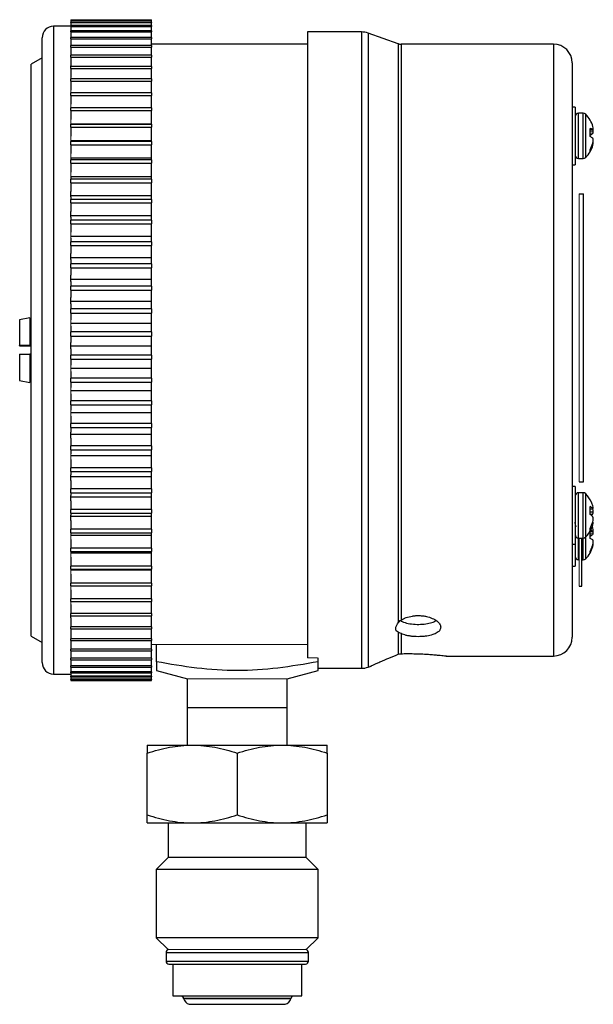
# Model space of a CAD drawing. Units: inches. Extents: x 1.81 to 9.17, y 2.44 to 7.53.
# Drawn here: x 5.61 to 6.6, y 3.95 to 5.66 of the extents above; entities that cross this region are included whole.
import ezdxf

# ---------------------------------------------------------------- set-up
doc = ezdxf.new("R2010")
doc.units = ezdxf.units.IN
doc.header["$MEASUREMENT"] = 0

msp = doc.modelspace()

# ---------------------------------------------------------------- linework, layer by layer
at = {"color": 7, "linetype": 'Continuous', "lineweight": 25}
for p, q in [((5.696, 5.6467), (5.666, 5.6467)), ((5.696, 5.658), (5.836, 5.658)), ((5.696, 5.658), (5.696, 5.6573)), ((5.696, 5.6569), (5.696, 5.6573)), ((5.836, 5.6573), (5.696, 5.6573)), ((5.696, 5.6569), (5.836, 5.6569)), ((5.696, 5.6569), (5.696, 5.6539)), ((5.696, 5.653), (5.696, 5.6539)), ((5.836, 5.6539), (5.696, 5.6539)), ((5.696, 5.653), (5.836, 5.653)), ((5.696, 5.653), (5.696, 5.6477)), ((5.696, 5.6463), (5.696, 5.6477)), ((5.836, 5.6477), (5.696, 5.6477)), ((5.696, 5.6463), (5.836, 5.6463)), ((5.696, 5.6463), (5.696, 5.6388)), ((5.836, 5.6573), (5.836, 5.658)), ((5.836, 5.6573), (5.836, 5.6569)), ((5.836, 5.6539), (5.836, 5.6569)), ((5.836, 5.6539), (5.836, 5.653)), ((5.836, 5.6477), (5.836, 5.653)), ((5.836, 5.6477), (5.836, 5.6463)), ((5.836, 5.6388), (5.836, 5.6463)), ((5.646, 5.2249), (5.646, 5.6267)), ((5.696, 5.6369), (5.696, 5.6388)), ((5.836, 5.6388), (5.696, 5.6388)), ((5.696, 5.6369), (5.836, 5.6369)), ((5.696, 5.6369), (5.696, 5.6272)), ((5.696, 5.6249), (5.696, 5.6272)), ((5.836, 5.6272), (5.696, 5.6272)), ((5.836, 5.6388), (5.836, 5.6369)), ((5.836, 5.6272), (5.836, 5.6369)), ((5.836, 5.6272), (5.836, 5.6249)), ((6.201, 5.6367), (6.107, 5.6367)), ((6.107, 5.6367), (6.107, 4.5501)), ((6.2646, 5.6163), (6.2127, 5.6347)), ((5.696, 5.6249), (5.836, 5.6249)), ((5.696, 5.6249), (5.696, 5.6129)), ((5.696, 5.6101), (5.696, 5.6129)), ((5.836, 5.6129), (5.696, 5.6129)), ((5.696, 5.6101), (5.836, 5.6101)), ((5.696, 5.6101), (5.696, 5.5961)), ((5.836, 5.6129), (5.836, 5.6249)), ((6.107, 5.6155), (5.836, 5.6155)), ((5.836, 5.6129), (5.836, 5.6101)), ((5.836, 5.5961), (5.836, 5.6101)), ((6.5345, 5.6155), (6.2696, 5.6155)), ((5.646, 5.5917), (5.627, 5.5808)), ((5.696, 5.5929), (5.696, 5.5961)), ((5.836, 5.5961), (5.696, 5.5961)), ((5.696, 5.5929), (5.836, 5.5929)), ((5.696, 5.5929), (5.696, 5.5778)), ((5.836, 5.5961), (5.836, 5.5929)), ((5.836, 5.5768), (5.836, 5.5929)), ((5.627, 4.5877), (5.627, 5.5808)), ((5.696, 5.5768), (5.696, 5.5778)), ((5.696, 5.5731), (5.696, 5.5768)), ((5.836, 5.5768), (5.696, 5.5768)), ((5.836, 5.5768), (5.836, 5.5731)), ((6.567, 5.583), (6.567, 5.5062)), ((5.696, 5.5731), (5.836, 5.5731)), ((5.696, 5.5731), (5.696, 5.5578)), ((5.836, 5.5551), (5.836, 5.5731)), ((5.696, 5.551), (5.696, 5.5551)), ((5.836, 5.5551), (5.696, 5.5551)), ((5.696, 5.551), (5.836, 5.551)), ((5.696, 5.551), (5.696, 5.5355)), ((5.836, 5.5551), (5.836, 5.551)), ((5.836, 5.531), (5.836, 5.551)), ((5.696, 5.5265), (5.696, 5.531)), ((5.836, 5.531), (5.696, 5.531)), ((5.696, 5.5265), (5.836, 5.5265)), ((5.696, 5.5265), (5.696, 5.511)), ((5.836, 5.531), (5.836, 5.5265)), ((5.836, 5.5049), (5.836, 5.5265)), ((6.572, 5.5062), (6.567, 5.5062)), ((6.567, 5.5062), (6.567, 5.4629)), ((6.572, 5.5062), (6.572, 5.4062)), ((5.836, 5.5049), (5.696, 5.5049)), ((5.696, 5.5), (5.696, 5.5049)), ((5.696, 5.5), (5.836, 5.5)), ((5.696, 5.5), (5.696, 5.4844)), ((5.836, 5.5049), (5.836, 5.5)), ((5.836, 5.4767), (5.836, 5.5)), ((6.5863, 5.4956), (6.5781, 5.4956)), ((5.696, 5.4767), (5.696, 5.4766)), ((5.696, 5.4767), (5.836, 5.4767)), ((5.836, 5.4766), (5.696, 5.4766)), ((5.696, 5.4714), (5.696, 5.4766)), ((5.696, 5.4714), (5.836, 5.4714)), ((5.696, 5.4714), (5.696, 5.4558)), ((5.836, 5.4766), (5.836, 5.4767)), ((5.836, 5.4766), (5.836, 5.4714)), ((5.836, 5.4482), (5.836, 5.4714)), ((6.5981, 5.4837), (6.5981, 5.4838)), ((6.567, 5.4629), (6.567, 4.8033)), ((6.5981, 5.4551), (6.5981, 5.4691)), ((6.5981, 5.4665), (6.6029, 5.4669)), ((6.5981, 5.4633), (6.6037, 5.4636)), ((6.5981, 5.46), (6.6029, 5.4604)), ((5.696, 5.4482), (5.836, 5.4482)), ((5.696, 5.4476), (5.696, 5.4465)), ((5.836, 5.4465), (5.696, 5.4465)), ((5.696, 5.4409), (5.696, 5.4465)), ((5.696, 5.4409), (5.836, 5.4409)), ((5.696, 5.4409), (5.696, 5.4254)), ((5.836, 5.4465), (5.836, 5.4482)), ((5.836, 5.4465), (5.836, 5.4409)), ((5.836, 5.4179), (5.836, 5.4409)), ((6.6019, 5.4402), (6.6029, 5.4402)), ((6.6031, 5.4446), (6.6037, 5.4445)), ((6.5981, 5.4287), (6.5981, 5.4319)), ((5.696, 5.4179), (5.836, 5.4179)), ((5.696, 5.4168), (5.696, 5.4145)), ((5.836, 5.4145), (5.696, 5.4145)), ((5.696, 5.4087), (5.696, 5.4145)), ((5.696, 5.4087), (5.836, 5.4087)), ((5.696, 5.4087), (5.696, 5.3934)), ((5.836, 5.4145), (5.836, 5.4179)), ((5.836, 5.4145), (5.836, 5.4087)), ((5.836, 5.3859), (5.836, 5.4087)), ((6.567, 5.4062), (6.572, 5.4062)), ((6.5781, 5.4169), (6.5863, 5.4169)), ((5.696, 5.3859), (5.836, 5.3859)), ((5.836, 5.381), (5.836, 5.3859)), ((5.696, 5.3843), (5.696, 5.381)), ((5.836, 5.381), (5.696, 5.381)), ((5.696, 5.3749), (5.696, 5.381)), ((5.696, 5.3749), (5.836, 5.3749)), ((5.696, 5.3749), (5.696, 5.3599)), ((5.836, 5.381), (5.836, 5.3749)), ((5.836, 5.3525), (5.836, 5.3749)), ((5.696, 5.3504), (5.696, 5.3599)), ((5.696, 5.3525), (5.836, 5.3525)), ((5.836, 5.346), (5.836, 5.3525)), ((6.579, 5.3557), (6.5865, 5.3557)), ((6.5865, 4.8557), (6.5865, 5.3557)), ((5.696, 5.3504), (5.696, 5.346)), ((5.836, 5.346), (5.696, 5.346)), ((5.696, 5.3397), (5.696, 5.346)), ((5.696, 5.3397), (5.836, 5.3397)), ((5.696, 5.3397), (5.696, 5.325)), ((5.836, 5.346), (5.836, 5.3397)), ((5.836, 5.3178), (5.836, 5.3397)), ((5.696, 5.3152), (5.696, 5.325)), ((5.696, 5.3178), (5.836, 5.3178)), ((5.836, 5.3098), (5.836, 5.3178)), ((5.696, 5.3152), (5.696, 5.3098)), ((5.836, 5.3098), (5.696, 5.3098)), ((5.696, 5.3032), (5.696, 5.3098)), ((5.696, 5.3032), (5.836, 5.3032)), ((5.696, 5.3032), (5.696, 5.289)), ((5.836, 5.3098), (5.836, 5.3032)), ((5.836, 5.282), (5.836, 5.3032)), ((5.696, 5.282), (5.836, 5.282)), ((5.696, 5.2788), (5.696, 5.2724)), ((5.696, 5.2657), (5.696, 5.2724)), ((5.836, 5.2724), (5.696, 5.2724)), ((5.836, 5.2724), (5.836, 5.282)), ((5.836, 5.2724), (5.836, 5.2657)), ((5.696, 5.2657), (5.836, 5.2657)), ((5.696, 5.2657), (5.696, 5.2519)), ((5.696, 5.2415), (5.696, 5.2519)), ((5.836, 5.2452), (5.836, 5.2657)), ((5.696, 5.2452), (5.836, 5.2452)), ((5.696, 5.2415), (5.696, 5.2342)), ((5.836, 5.2342), (5.696, 5.2342)), ((5.696, 5.2273), (5.696, 5.2342)), ((5.836, 5.2342), (5.836, 5.2452)), ((5.836, 5.2342), (5.836, 5.2273)), ((5.646, 4.5417), (5.646, 5.2249)), ((5.696, 5.2273), (5.836, 5.2273)), ((5.696, 5.2273), (5.696, 5.2141)), ((5.836, 5.2076), (5.836, 5.2273)), ((5.696, 5.2035), (5.696, 5.2141)), ((5.696, 5.2076), (5.836, 5.2076)), ((5.696, 5.2035), (5.696, 5.1952)), ((5.836, 5.1952), (5.836, 5.2076)), ((5.836, 5.1952), (5.696, 5.1952)), ((5.696, 5.1882), (5.696, 5.1952)), ((5.696, 5.1882), (5.836, 5.1882)), ((5.696, 5.1882), (5.696, 5.1756)), ((5.836, 5.1952), (5.836, 5.1882)), ((5.836, 5.1694), (5.836, 5.1882)), ((5.696, 5.1648), (5.696, 5.1756)), ((5.696, 5.1694), (5.836, 5.1694)), ((5.696, 5.1648), (5.696, 5.1556)), ((5.836, 5.1556), (5.836, 5.1694)), ((5.836, 5.1556), (5.696, 5.1556)), ((5.696, 5.1485), (5.696, 5.1556)), ((5.696, 5.1485), (5.836, 5.1485)), ((5.696, 5.1485), (5.696, 5.1366)), ((5.836, 5.1556), (5.836, 5.1485)), ((5.836, 5.1308), (5.836, 5.1485)), ((5.6245, 5.1405), (5.607, 5.1367)), ((5.607, 5.1367), (5.607, 5.092)), ((5.627, 5.1367), (5.6245, 5.1367)), ((5.696, 5.1308), (5.836, 5.1308)), ((5.836, 5.1157), (5.836, 5.1308)), ((5.696, 5.1258), (5.696, 5.1157)), ((5.836, 5.1157), (5.696, 5.1157)), ((5.696, 5.1086), (5.696, 5.1157)), ((5.836, 5.1157), (5.836, 5.1086)), ((5.696, 5.1086), (5.836, 5.1086)), ((5.696, 5.1086), (5.696, 5.0974)), ((5.696, 5.0866), (5.696, 5.0974)), ((5.836, 5.0919), (5.836, 5.1086)), ((5.6245, 5.092), (5.607, 5.092)), ((5.607, 5.0919), (5.607, 5.092)), ((5.607, 5.0919), (5.627, 5.0919)), ((5.607, 5.0915), (5.607, 5.0916)), ((5.627, 5.0916), (5.607, 5.0916)), ((5.6245, 5.092), (5.627, 5.092)), ((5.627, 5.0915), (5.6245, 5.0915)), ((5.696, 5.0919), (5.836, 5.0919)), ((5.696, 5.0866), (5.696, 5.0757)), ((5.836, 5.0757), (5.836, 5.0919)), ((5.607, 5.077), (5.607, 5.0317)), ((5.627, 5.077), (5.6245, 5.077)), ((5.836, 5.0757), (5.696, 5.0757)), ((5.696, 5.0686), (5.696, 5.0757)), ((5.696, 5.0686), (5.836, 5.0686)), ((5.696, 5.0686), (5.696, 5.0582)), ((5.836, 5.0757), (5.836, 5.0686)), ((5.836, 5.0531), (5.836, 5.0686)), ((5.696, 5.0531), (5.836, 5.0531)), ((5.696, 5.0473), (5.696, 5.0357)), ((5.836, 5.0357), (5.836, 5.0531)), ((5.607, 5.0317), (5.6245, 5.028)), ((5.6245, 5.0317), (5.627, 5.0317)), ((5.836, 5.0357), (5.696, 5.0357)), ((5.696, 5.0286), (5.696, 5.0357)), ((5.696, 5.0286), (5.836, 5.0286)), ((5.696, 5.0286), (5.696, 5.019)), ((5.836, 5.0357), (5.836, 5.0286)), ((5.836, 5.0143), (5.836, 5.0286)), ((5.696, 5.0143), (5.836, 5.0143)), ((5.836, 4.9959), (5.836, 5.0143)), ((5.696, 5.0083), (5.696, 4.9959)), ((5.836, 4.9959), (5.696, 4.9959)), ((5.696, 4.9889), (5.696, 4.9959)), ((5.836, 4.9959), (5.836, 4.9889)), ((5.696, 4.9889), (5.836, 4.9889)), ((5.696, 4.9889), (5.696, 4.9802)), ((5.696, 4.976), (5.836, 4.976)), ((5.836, 4.976), (5.836, 4.9889)), ((5.836, 4.9566), (5.836, 4.976)), ((5.696, 4.9696), (5.696, 4.9566)), ((5.836, 4.9566), (5.696, 4.9566)), ((5.696, 4.9497), (5.696, 4.9566)), ((5.696, 4.9497), (5.836, 4.9497)), ((5.696, 4.9497), (5.696, 4.9419)), ((5.696, 4.9314), (5.696, 4.9419)), ((5.836, 4.9566), (5.836, 4.9497)), ((5.836, 4.9381), (5.836, 4.9497)), ((5.696, 4.9381), (5.836, 4.9381)), ((5.696, 4.9314), (5.696, 4.9179)), ((5.836, 4.9179), (5.836, 4.9381)), ((5.836, 4.9179), (5.696, 4.9179)), ((5.696, 4.9111), (5.696, 4.9179)), ((5.696, 4.9111), (5.836, 4.9111)), ((5.696, 4.9111), (5.696, 4.9043)), ((5.836, 4.9179), (5.836, 4.9111)), ((5.836, 4.901), (5.836, 4.9111)), ((5.696, 4.901), (5.836, 4.901)), ((5.696, 4.8941), (5.696, 4.88)), ((5.836, 4.88), (5.836, 4.901)), ((5.836, 4.88), (5.696, 4.88)), ((5.696, 4.8734), (5.696, 4.88)), ((5.696, 4.8734), (5.836, 4.8734)), ((5.696, 4.8734), (5.696, 4.8676)), ((5.836, 4.88), (5.836, 4.8734)), ((5.836, 4.8647), (5.836, 4.8734)), ((5.696, 4.8576), (5.696, 4.8676)), ((5.696, 4.8647), (5.836, 4.8647)), ((5.696, 4.8576), (5.696, 4.8431)), ((5.836, 4.8431), (5.836, 4.8647)), ((6.579, 4.8557), (6.5865, 4.8557)), ((5.836, 4.8431), (5.696, 4.8431)), ((5.696, 4.8366), (5.696, 4.8431)), ((5.836, 4.8431), (5.836, 4.8366)), ((6.572, 4.8472), (6.567, 4.8472)), ((6.572, 4.8472), (6.572, 4.761)), ((5.696, 4.8366), (5.836, 4.8366)), ((5.696, 4.8366), (5.696, 4.8319)), ((5.696, 4.8222), (5.696, 4.8319)), ((5.696, 4.8295), (5.836, 4.8295)), ((5.696, 4.8222), (5.696, 4.8074)), ((5.836, 4.8295), (5.836, 4.8366)), ((5.836, 4.8074), (5.836, 4.8295)), ((6.5863, 4.8366), (6.5781, 4.8366)), ((5.836, 4.8074), (5.696, 4.8074)), ((5.696, 4.8011), (5.696, 4.8074)), ((5.836, 4.8074), (5.836, 4.8011)), ((6.5981, 4.799), (6.5981, 4.8127)), ((6.5981, 4.8088), (6.6029, 4.8092)), ((6.5981, 4.8087), (6.6029, 4.8087)), ((5.696, 4.8011), (5.836, 4.8011)), ((5.696, 4.8011), (5.696, 4.7974)), ((5.696, 4.7881), (5.696, 4.7974)), ((5.696, 4.7956), (5.836, 4.7956)), ((5.696, 4.7881), (5.696, 4.773)), ((5.836, 4.7956), (5.836, 4.8011)), ((5.836, 4.773), (5.836, 4.7956)), ((6.567, 4.8033), (6.567, 4.761)), ((6.5981, 4.8031), (6.6037, 4.8033)), ((6.5981, 4.7993), (6.6029, 4.7997)), ((5.836, 4.773), (5.696, 4.773)), ((5.696, 4.767), (5.696, 4.773)), ((5.836, 4.773), (5.836, 4.767)), ((6.5981, 4.7697), (6.5981, 4.7744)), ((6.6012, 4.7809), (6.6029, 4.7808)), ((6.6027, 4.7849), (6.6037, 4.7848)), ((6.6028, 4.7852), (6.6029, 4.7852)), ((5.696, 4.767), (5.836, 4.767)), ((5.696, 4.767), (5.696, 4.7644)), ((5.696, 4.7631), (5.836, 4.7631)), ((5.696, 4.7555), (5.696, 4.7401)), ((5.836, 4.7631), (5.836, 4.767)), ((5.836, 4.7401), (5.836, 4.7631)), ((6.567, 4.761), (6.567, 4.7475)), ((6.572, 4.761), (6.572, 4.7472)), ((6.5781, 4.7579), (6.5863, 4.7579)), ((6.584, 4.6745), (6.584, 4.7579)), ((6.5981, 4.7572), (6.5981, 4.7698)), ((6.5981, 4.7691), (6.6029, 4.7696)), ((6.5981, 4.7666), (6.6037, 4.7669)), ((6.5981, 4.7635), (6.6029, 4.7639)), ((5.836, 4.7401), (5.696, 4.7401)), ((5.696, 4.7344), (5.696, 4.7401)), ((5.836, 4.7401), (5.836, 4.7344)), ((6.567, 4.7472), (6.572, 4.7472)), ((6.567, 4.7472), (6.567, 4.5855)), ((6.572, 4.7472), (6.572, 4.7092)), ((6.602, 4.7433), (6.6029, 4.7433)), ((6.6032, 4.7478), (6.6037, 4.7478)), ((5.696, 4.7344), (5.836, 4.7344)), ((5.696, 4.7344), (5.696, 4.7329)), ((5.696, 4.7321), (5.836, 4.7321)), ((5.696, 4.7245), (5.696, 4.7089)), ((5.836, 4.7321), (5.836, 4.7344)), ((5.836, 4.7089), (5.836, 4.7321)), ((6.5781, 4.7199), (6.579, 4.7199)), ((6.584, 4.7199), (6.5863, 4.7199)), ((6.5981, 4.7317), (6.5981, 4.7345)), ((5.836, 4.7089), (5.696, 4.7089)), ((5.696, 4.7036), (5.696, 4.7089)), ((5.696, 4.7036), (5.836, 4.7036)), ((5.696, 4.7036), (5.696, 4.7031)), ((5.696, 4.7028), (5.836, 4.7028)), ((5.836, 4.7089), (5.836, 4.7036)), ((5.836, 4.7028), (5.836, 4.7036)), ((5.836, 4.6796), (5.836, 4.7028)), ((6.567, 4.7092), (6.572, 4.7092)), ((5.696, 4.6952), (5.696, 4.6796)), ((5.836, 4.6796), (5.696, 4.6796)), ((5.696, 4.6746), (5.696, 4.6796)), ((5.696, 4.6746), (5.836, 4.6746)), ((5.696, 4.6678), (5.696, 4.6522)), ((5.836, 4.6796), (5.836, 4.6746)), ((5.836, 4.6522), (5.836, 4.6746)), ((6.579, 4.6745), (6.584, 4.6745)), ((5.836, 4.6522), (5.696, 4.6522)), ((5.696, 4.6475), (5.696, 4.6522)), ((5.836, 4.6522), (5.836, 4.6475)), ((5.696, 4.6475), (5.836, 4.6475)), ((5.696, 4.6424), (5.696, 4.6269)), ((5.836, 4.6269), (5.836, 4.6475)), ((5.836, 4.6269), (5.696, 4.6269)), ((5.696, 4.6226), (5.696, 4.6269)), ((5.696, 4.6192), (5.696, 4.6226)), ((5.696, 4.6226), (5.836, 4.6226)), ((5.696, 4.6192), (5.696, 4.6038)), ((5.836, 4.6269), (5.836, 4.6226)), ((5.836, 4.6038), (5.836, 4.6226)), ((5.836, 4.6038), (5.696, 4.6038)), ((5.696, 4.6), (5.696, 4.6038)), ((5.696, 4.6), (5.836, 4.6)), ((5.836, 4.6038), (5.836, 4.6)), ((5.836, 4.5831), (5.836, 4.6)), ((5.627, 4.5877), (5.646, 4.5767)), ((5.696, 4.5983), (5.696, 4.5831)), ((5.836, 4.5831), (5.696, 4.5831)), ((5.696, 4.5797), (5.696, 4.5831)), ((5.836, 4.5831), (5.836, 4.5797)), ((6.2646, 4.5943), (6.2646, 4.556)), ((6.2696, 4.5921), (6.2696, 4.557)), ((5.696, 4.5797), (5.836, 4.5797)), ((5.696, 4.5797), (5.696, 4.5649)), ((5.836, 4.5649), (5.836, 4.5797)), ((5.8445, 4.5432), (5.8445, 4.5728)), ((5.836, 4.5649), (5.696, 4.5649)), ((5.696, 4.5619), (5.696, 4.5649)), ((5.696, 4.5619), (5.836, 4.5619)), ((5.696, 4.5619), (5.696, 4.5491)), ((5.836, 4.5491), (5.696, 4.5491)), ((5.696, 4.5466), (5.696, 4.5491)), ((5.836, 4.5649), (5.836, 4.5619)), ((5.836, 4.5491), (5.836, 4.5619)), ((5.836, 4.5491), (5.836, 4.5466)), ((6.1255, 4.5432), (6.1255, 4.5499)), ((6.3483, 4.553), (6.5345, 4.553)), ((5.696, 4.5466), (5.836, 4.5466)), ((5.696, 4.5466), (5.696, 4.536)), ((5.836, 4.536), (5.696, 4.536)), ((5.696, 4.5339), (5.696, 4.536)), ((5.696, 4.5339), (5.836, 4.5339)), ((5.696, 4.5339), (5.696, 4.5255)), ((5.836, 4.536), (5.836, 4.5466)), ((5.836, 4.536), (5.836, 4.5339)), ((5.836, 4.5255), (5.836, 4.5339)), ((6.1255, 4.5317), (6.201, 4.5317)), ((6.2127, 4.5337), (6.2158, 4.5348)), ((5.666, 4.5217), (5.696, 4.5217)), ((5.836, 4.5255), (5.696, 4.5255)), ((5.696, 4.5239), (5.696, 4.5255)), ((5.696, 4.5239), (5.836, 4.5239)), ((5.696, 4.5239), (5.696, 4.5178)), ((5.836, 4.5178), (5.696, 4.5178)), ((5.696, 4.5167), (5.696, 4.5178)), ((5.696, 4.5167), (5.836, 4.5167)), ((5.696, 4.5167), (5.696, 4.5128)), ((5.836, 4.5255), (5.836, 4.5239)), ((5.836, 4.5178), (5.836, 4.5239)), ((5.836, 4.5178), (5.836, 4.5167)), ((5.836, 4.5128), (5.836, 4.5167)), ((5.8445, 4.5276), (5.8984, 4.5132)), ((6.0717, 4.5132), (6.1255, 4.5276)), ((5.836, 4.5128), (5.696, 4.5128)), ((5.696, 4.5122), (5.696, 4.5128)), ((5.696, 4.5122), (5.836, 4.5122)), ((5.696, 4.5122), (5.696, 4.5106)), ((5.836, 4.5106), (5.696, 4.5106)), ((5.696, 4.5105), (5.696, 4.5106)), ((5.696, 4.5105), (5.836, 4.5105)), ((5.836, 4.5128), (5.836, 4.5122)), ((5.836, 4.5106), (5.836, 4.5122)), ((5.836, 4.5106), (5.836, 4.5105)), ((5.8983, 4.5132), (5.8983, 4.4632)), ((6.0718, 4.4632), (6.0718, 4.5132)), ((5.8983, 4.4632), (5.8983, 4.3982)), ((5.985, 4.4632), (5.8983, 4.4632)), ((6.0718, 4.4632), (5.985, 4.4632)), ((6.0718, 4.3982), (6.0718, 4.4632)), ((5.8288, 4.3982), (5.9069, 4.3982)), ((5.9069, 4.3982), (6.0632, 4.3982)), ((6.0632, 4.3982), (6.1413, 4.3982)), ((5.8288, 4.2772), (5.8288, 4.3843)), ((5.985, 4.3843), (5.985, 4.2772)), ((6.1413, 4.3843), (6.1413, 4.2772)), ((5.8288, 4.2632), (5.9069, 4.2632)), ((5.865, 4.2632), (5.865, 4.2032)), ((5.9069, 4.2632), (6.0632, 4.2632)), ((6.0632, 4.2632), (6.1413, 4.2632)), ((6.105, 4.2032), (6.105, 4.2632)), ((5.865, 4.2032), (5.8444, 4.1826)), ((5.8811, 4.2032), (5.865, 4.2032)), ((6.105, 4.2032), (5.8811, 4.2032)), ((6.1257, 4.1826), (6.105, 4.2032)), ((5.8444, 4.1826), (5.8444, 4.0639)), ((6.1257, 4.1826), (5.8444, 4.1826)), ((6.1257, 4.0639), (6.1257, 4.1826)), ((5.8444, 4.0639), (5.865, 4.0432)), ((5.8633, 4.0639), (5.8444, 4.0639)), ((6.1257, 4.0639), (5.8633, 4.0639)), ((6.105, 4.0432), (6.1257, 4.0639)), ((5.8613, 4.0382), (5.8613, 4.0232)), ((6.1088, 4.0232), (6.1088, 4.0382)), ((5.8663, 4.0182), (6.1038, 4.0182)), ((5.873, 4.0182), (5.873, 3.9632)), ((6.097, 3.9632), (6.097, 4.0182)), ((5.873, 3.9632), (6.097, 3.9632)), ((5.889, 3.9632), (5.8916, 3.9588)), ((6.0785, 3.9588), (6.081, 3.9632)), ((5.9015, 3.9482), (6.0686, 3.9482))]:
    msp.add_line(p, q, dxfattribs=at)
at = {"color": 8, "linetype": 'Continuous', "lineweight": 25}
for p, q in [((5.666, 5.6467), (5.666, 5.2301)), ((6.201, 5.6367), (6.201, 4.5317)), ((6.2127, 5.6347), (6.2127, 4.5337)), ((6.2646, 5.6163), (6.2646, 4.6105)), ((6.2696, 5.6155), (6.2696, 4.6155)), ((6.5345, 5.6155), (6.5345, 4.553)), ((6.5781, 5.4169), (6.5781, 5.4956)), ((6.5863, 5.4169), (6.5863, 5.4956)), ((6.5906, 5.4188), (6.5906, 5.4937)), ((5.666, 5.2301), (5.666, 4.5217)), ((6.5781, 4.7579), (6.5781, 4.8366)), ((6.5863, 4.7579), (6.5863, 4.8366)), ((6.5906, 4.7598), (6.5906, 4.8347)), ((6.5781, 4.7199), (6.5781, 4.7579)), ((6.5863, 4.7199), (6.5863, 4.7579)), ((6.5906, 4.7218), (6.5906, 4.7598)), ((5.8613, 4.0382), (6.1088, 4.0382)), ((5.8613, 4.0232), (6.1088, 4.0232)), ((5.8916, 3.9588), (6.0785, 3.9588)), ((5.8918, 3.9583), (6.0783, 3.9583))]:
    msp.add_line(p, q, dxfattribs=at)
at = {"color": 144, "linetype": 'Continuous', "lineweight": 18}
for p, q in [((5.696, 5.5551), (5.696, 5.5578)), ((5.696, 5.531), (5.696, 5.5355)), ((5.696, 5.5049), (5.696, 5.511)), ((5.696, 5.4767), (5.696, 5.4844)), ((5.696, 5.4476), (5.696, 5.4558)), ((5.696, 5.4168), (5.696, 5.4254)), ((5.696, 5.3843), (5.696, 5.3934)), ((6.579, 4.8557), (6.579, 5.3557)), ((5.696, 5.2788), (5.696, 5.289)), ((5.6245, 5.1405), (5.6245, 5.092)), ((5.696, 5.1258), (5.696, 5.1366)), ((5.6245, 5.092), (5.6245, 5.092)), ((5.6245, 5.0915), (5.6245, 5.0915)), ((5.6245, 5.077), (5.6245, 5.028)), ((5.696, 5.0473), (5.696, 5.0582)), ((5.696, 5.0083), (5.696, 5.019)), ((5.696, 4.9696), (5.696, 4.9802)), ((5.696, 4.8941), (5.696, 4.9043)), ((5.696, 4.7555), (5.696, 4.7644)), ((6.579, 4.6745), (6.579, 4.7579)), ((5.696, 4.7245), (5.696, 4.7329)), ((5.696, 4.6952), (5.696, 4.7031)), ((5.696, 4.6678), (5.696, 4.6746)), ((5.696, 4.6424), (5.696, 4.6475)), ((5.696, 4.5983), (5.696, 4.6)), ((6.2688, 4.6142), (6.2696, 4.6137)), ((5.836, 4.5728), (6.107, 4.5728)), ((6.107, 4.5501), (6.1245, 4.5501)), ((5.8983, 4.5132), (6.0718, 4.5132)), ((5.8983, 4.4632), (6.0718, 4.4632)), ((6.105, 4.0432), (5.865, 4.0432))]:
    msp.add_line(p, q, dxfattribs=at)
at = {"color": 7, "linetype": 'Continuous', "lineweight": 25, "flags": 128}
msp.add_lwpolyline([(6.6029, 4.7751), (6.6025, 4.7766), (6.602, 4.778)], dxfattribs=at)
at = {"color": 7, "linetype": 'Continuous', "lineweight": 25}
for centre, radius, start, end in [((5.666, 5.6267), 0.02, 90, 180), ((6.201, 5.6017), 0.035, 70.4976, 90), ((6.2696, 5.6305), 0.015, 250.4976, 270), ((6.5345, 5.583), 0.0325, 0, 90), ((6.5781, 5.4896), 0.00602, 90, 180), ((6.5863, 5.4896), 0.00602, 43.2585, 90), ((6.5508, 5.4562), 0.0547, 30.2333, 43.2585), ((6.5534, 5.458), 0.0516, 16.0428, 29.9169), ((6.5682, 5.4636), 0.0358, 6.8805, 13.969), ((6.5932, 5.452), 0.0178, 56.9721, 74.2368), ((6.589, 5.4774), 0.022, 294.4849, 309.4579), ((6.589, 5.435), 0.022, 50.5421, 65.5151), ((6.6002, 5.47), 0.00404, 311.6958, 329.7061), ((6.5837, 5.467), 0.0203, 341.1905, 350.4053), ((6.5515, 5.4584), 0.0525, 5.68, 9.7047), ((6.5513, 5.4583), 0.0537, 330.6047, 344.1018), ((6.5534, 5.4544), 0.0516, 330.0831, 343.9572), ((6.5837, 5.4455), 0.0203, 9.5947, 18.8095), ((6.5516, 5.454), 0.0524, 348.468, 354.3208), ((6.5682, 5.4488), 0.0358, 346.031, 353.1195), ((6.6006, 5.4428), 0.00356, 29.6564, 43.0673), ((6.5781, 5.4229), 0.00602, 180, 270), ((6.5508, 5.4562), 0.0547, 316.7415, 329.7667), ((6.5863, 5.4229), 0.00602, 270, 316.7415), ((6.5781, 4.8306), 0.00602, 90, 180), ((6.5863, 4.8306), 0.00602, 43.2585, 90), ((6.5508, 4.7972), 0.0547, 24.8038, 43.2585), ((6.5909, 4.7973), 0.017, 44.6229, 64.8514), ((6.5564, 4.7998), 0.0486, 16.5593, 24.807), ((6.5737, 4.8057), 0.0303, 7.4984, 15.2012), ((6.6016, 4.8128), 0.00385, 290.2556, 303.6659), ((6.5501, 4.798), 0.0539, 5.6046, 11.3719), ((6.5865, 4.7808), 0.0215, 40.2735, 57.5103), ((6.5891, 4.8111), 0.0179, 309.4011, 320.5762), ((6.5782, 4.8071), 0.0258, 343.3874, 351.6064), ((6.5782, 4.7874), 0.0258, 8.3936, 16.6126), ((6.5501, 4.7964), 0.0539, 348.6281, 354.3954), ((6.5508, 4.7972), 0.0547, 316.7415, 335.1962), ((6.5532, 4.8004), 0.0518, 329.9682, 343.6578), ((6.5563, 4.7947), 0.0487, 329.1661, 343.4318), ((6.5947, 4.755), 0.0168, 60.5337, 75.4169), ((6.6016, 4.7816), 0.00385, 56.3341, 69.7444), ((6.5737, 4.7888), 0.0303, 344.7988, 352.5016), ((6.5667, 4.7663), 0.0373, 6.7394, 13.6863), ((6.5996, 4.7727), 0.00458, 316.0723, 333.5463), ((6.5781, 4.7639), 0.00602, 180, 270), ((6.5863, 4.7639), 0.00602, 270, 316.7415), ((6.5894, 4.7826), 0.023, 292.0479, 305.8952), ((6.5894, 4.7359), 0.023, 54.1048, 67.9521), ((6.5852, 4.7702), 0.0188, 340.4355, 349.9858), ((6.5852, 4.7482), 0.0188, 10.0142, 19.5645), ((6.5521, 4.7618), 0.0518, 5.7132, 9.1571), ((6.5509, 4.761), 0.0541, 330.727, 344.19), ((6.5527, 4.7576), 0.0522, 330.2787, 344.0661), ((6.5522, 4.7567), 0.0518, 348.3993, 354.288), ((6.5667, 4.7521), 0.0373, 346.3137, 353.2606), ((6.6002, 4.746), 0.00394, 25.7422, 37.0209), ((6.5781, 4.7259), 0.00602, 180, 270), ((6.5863, 4.7259), 0.00602, 270, 316.7415), ((6.5508, 4.7592), 0.0547, 316.7415, 329.7667), ((6.5345, 4.5855), 0.0325, 270, 0), ((5.666, 4.5417), 0.02, 180, 270), ((6.201, 4.5667), 0.035, 270, 289.5024), ((5.8663, 4.0382), 0.005, 90, 180), ((6.1038, 4.0382), 0.005, 0, 90), ((5.8663, 4.0232), 0.005, 180, 270), ((6.1038, 4.0232), 0.005, 270, 0), ((5.8894, 3.9575), 0.0025, 17.8921, 30), ((5.907, 3.9632), 0.016, 197.8921, 249.6359), ((6.063, 3.9632), 0.016, 290.3641, 342.1079), ((6.0806, 3.9575), 0.0025, 150, 162.1079)]:
    msp.add_arc(centre, radius, start, end, dxfattribs=at)
for points, knots in [([(5.607, 5.0915), (5.6092, 5.0915), (5.6113, 5.0915), (5.6134, 5.0915), (5.6171, 5.0915), (5.6208, 5.0915), (5.6245, 5.0915)], [0.0041950734, 0.0041950734, 0.0041950734, 0.0041950734, 0.0045238381, 0.0045238381, 0.0045238381, 0.0051046422, 0.0051046422, 0.0051046422, 0.0051046422]), ([(5.607, 5.077), (5.6092, 5.077), (5.6113, 5.077), (5.6134, 5.077), (5.6171, 5.077), (5.6208, 5.077), (5.6245, 5.077)], [0.0041950734, 0.0041950734, 0.0041950734, 0.0041950734, 0.0045238381, 0.0045238381, 0.0045238381, 0.0051046422, 0.0051046422, 0.0051046422, 0.0051046422]), ([(6.5739, 4.7774), (6.5733, 4.7789), (6.5724, 4.7815), (6.5722, 4.7842), (6.5722, 4.7853)], [0, 0, 0, 0, 0.576462, 1, 1, 1, 1]), ([(6.2696, 4.6155), (6.2721, 4.6171), (6.275, 4.6185), (6.2817, 4.6209), (6.2854, 4.6218), (6.2913, 4.6227), (6.2934, 4.623), (6.2975, 4.6232), (6.2995, 4.6232), (6.3037, 4.6231), (6.3057, 4.623), (6.3098, 4.6225), (6.3117, 4.6221), (6.3174, 4.6209), (6.3209, 4.6198), (6.327, 4.617), (6.3297, 4.6155), (6.3339, 4.6122), (6.3356, 4.6104), (6.3378, 4.6069), (6.3385, 4.6051), (6.3386, 4.6016), (6.3381, 4.5998), (6.3361, 4.5966), (6.3345, 4.5951), (6.3303, 4.5923), (6.3277, 4.5911), (6.3216, 4.5891), (6.3181, 4.5883), (6.3124, 4.5874), (6.3104, 4.5872), (6.3064, 4.5868), (6.3043, 4.5867), (6.3002, 4.5866), (6.2981, 4.5866), (6.294, 4.5867), (6.2919, 4.5869), (6.2879, 4.5872), (6.286, 4.5875), (6.2822, 4.5881), (6.2804, 4.5885), (6.2752, 4.5897), (6.2722, 4.5908), (6.2696, 4.5921)], [0, 0, 0, 0, 0.0625, 0.0625, 0.125, 0.125, 0.15625, 0.15625, 0.1875, 0.1875, 0.21875, 0.21875, 0.25, 0.25, 0.3125, 0.3125, 0.375, 0.375, 0.4375, 0.4375, 0.5, 0.5, 0.5625, 0.5625, 0.625, 0.625, 0.6875, 0.6875, 0.75, 0.75, 0.78125, 0.78125, 0.8125, 0.8125, 0.84375, 0.84375, 0.875, 0.875, 0.90625, 0.90625, 0.9375, 0.9375, 1, 1, 1, 1]), ([(6.2646, 4.5943), (6.2632, 4.595), (6.2621, 4.5959), (6.2608, 4.5981), (6.2605, 4.5994), (6.2606, 4.6022), (6.261, 4.6037), (6.2624, 4.607), (6.2634, 4.6087), (6.2646, 4.6105)], [0, 0, 0, 0, 0.25, 0.25, 0.5, 0.5, 0.75, 0.75, 1, 1, 1, 1]), ([(6.2696, 4.6137), (6.2726, 4.6125), (6.2786, 4.61), (6.2909, 4.6081), (6.3037, 4.6078), (6.3157, 4.6092), (6.3251, 4.6114), (6.3289, 4.6137), (6.3304, 4.6146)], [0, 0, 0, 0, 0.1831715, 0.3666975, 0.5425144, 0.7137116, 0.8867757, 1, 1, 1, 1]), ([(6.2158, 4.5348), (6.2157, 4.5348), (6.2156, 4.5348), (6.2173, 4.5356), (6.2204, 4.537), (6.225, 4.5392), (6.2309, 4.5419), (6.2383, 4.5451), (6.2491, 4.5498), (6.2585, 4.5536), (6.2646, 4.556)], [0, 0, 0, 0, 0.065832, 0.177557, 0.292428, 0.406254, 0.522951, 0.645442, 0.770948, 1, 1, 1, 1]), ([(6.2696, 4.557), (6.2733, 4.5571), (6.2806, 4.5572), (6.2917, 4.5571), (6.3027, 4.5568), (6.3129, 4.5563), (6.3224, 4.5556), (6.3307, 4.5549), (6.3377, 4.5542), (6.3431, 4.5536), (6.3468, 4.5532), (6.3485, 4.553), (6.3484, 4.553), (6.3483, 4.553)], [0, 0, 0, 0, 0.093829, 0.190384, 0.284213, 0.380749, 0.474862, 0.571668, 0.666393, 0.763867, 0.858511, 0.955937, 1, 1, 1, 1]), ([(6.1255, 4.5432), (6.1023, 4.5388), (6.0789, 4.5349), (6.0321, 4.5293), (6.0086, 4.5277), (5.9617, 4.5276), (5.9382, 4.5293), (5.8911, 4.5349), (5.8678, 4.5388), (5.8445, 4.5432)], [0, 0, 0, 0, 0.25, 0.25, 0.5, 0.5, 0.75, 0.75, 1, 1, 1, 1]), ([(5.8445, 4.5432), (5.8445, 4.5394), (5.8445, 4.5331), (5.8445, 4.5281), (5.8445, 4.5281), (5.8445, 4.528)], [0, 0, 0, 0, 0.465674, 0.779288, 1, 1, 1, 1]), ([(6.1255, 4.5281), (6.1255, 4.5281), (6.1255, 4.5281), (6.1255, 4.533), (6.1255, 4.5394), (6.1255, 4.5432)], [0, 0, 0, 0, 0.211786, 0.534322, 1, 1, 1, 1]), ([(5.8288, 4.3843), (5.8416, 4.3885), (5.8544, 4.392), (5.8804, 4.3969), (5.8936, 4.3982), (5.9069, 4.3982)], [0, 0, 0, 0, 0.5, 0.5, 1, 1, 1, 1]), ([(5.8288, 4.3982), (5.8288, 4.3982), (5.8288, 4.3969), (5.8288, 4.392), (5.8288, 4.3885), (5.8288, 4.3843)], [0, 0, 0, 0, 0.5, 0.5, 1, 1, 1, 1]), ([(5.9069, 4.3982), (5.9203, 4.3982), (5.9334, 4.3969), (5.9594, 4.392), (5.9723, 4.3885), (5.985, 4.3843)], [0, 0, 0, 0, 0.5, 0.5, 1, 1, 1, 1]), ([(5.985, 4.3843), (5.9978, 4.3885), (6.0107, 4.392), (6.0367, 4.3969), (6.0498, 4.3982), (6.0632, 4.3982)], [0, 0, 0, 0, 0.5, 0.5, 1, 1, 1, 1]), ([(6.0632, 4.3982), (6.0765, 4.3982), (6.0897, 4.3969), (6.1157, 4.392), (6.1285, 4.3885), (6.1413, 4.3843)], [0, 0, 0, 0, 0.5, 0.5, 1, 1, 1, 1]), ([(6.1413, 4.3843), (6.1413, 4.3885), (6.1413, 4.392), (6.1413, 4.3969), (6.1413, 4.3982), (6.1413, 4.3982)], [0, 0, 0, 0, 0.5, 0.5, 1, 1, 1, 1]), ([(5.8288, 4.2772), (5.8416, 4.2729), (5.8544, 4.2694), (5.8804, 4.2646), (5.8936, 4.2632), (5.9069, 4.2632)], [0, 0, 0, 0, 0.5, 0.5, 1, 1, 1, 1]), ([(5.8288, 4.2632), (5.8288, 4.2632), (5.8288, 4.2646), (5.8288, 4.2694), (5.8288, 4.2729), (5.8288, 4.2772)], [0, 0, 0, 0, 0.5, 0.5, 1, 1, 1, 1]), ([(5.9069, 4.2632), (5.9203, 4.2632), (5.9334, 4.2646), (5.9594, 4.2694), (5.9723, 4.2729), (5.985, 4.2772)], [0, 0, 0, 0, 0.5, 0.5, 1, 1, 1, 1]), ([(5.985, 4.2772), (5.9978, 4.2729), (6.0107, 4.2694), (6.0367, 4.2646), (6.0498, 4.2632), (6.0632, 4.2632)], [0, 0, 0, 0, 0.5, 0.5, 1, 1, 1, 1]), ([(6.0632, 4.2632), (6.0765, 4.2632), (6.0897, 4.2646), (6.1157, 4.2694), (6.1285, 4.2729), (6.1413, 4.2772)], [0, 0, 0, 0, 0.5, 0.5, 1, 1, 1, 1]), ([(6.1413, 4.2772), (6.1413, 4.2729), (6.1413, 4.2694), (6.1413, 4.2646), (6.1413, 4.2632), (6.1413, 4.2632)], [0, 0, 0, 0, 0.5, 0.5, 1, 1, 1, 1])]:
    msp.add_open_spline(points, degree=3, knots=knots, dxfattribs=at)
for points in [[(6.2646, 4.6105), (6.2659, 4.6124), (6.2675, 4.6142), (6.2696, 4.6155)], [(6.2696, 4.5921), (6.2677, 4.593), (6.266, 4.5937), (6.2646, 4.5943)], [(6.2646, 4.556), (6.2662, 4.5566), (6.2679, 4.557), (6.2696, 4.557)]]:
    msp.add_open_spline(points, degree=3, dxfattribs=at)

doc.saveas('drawing.dxf')
